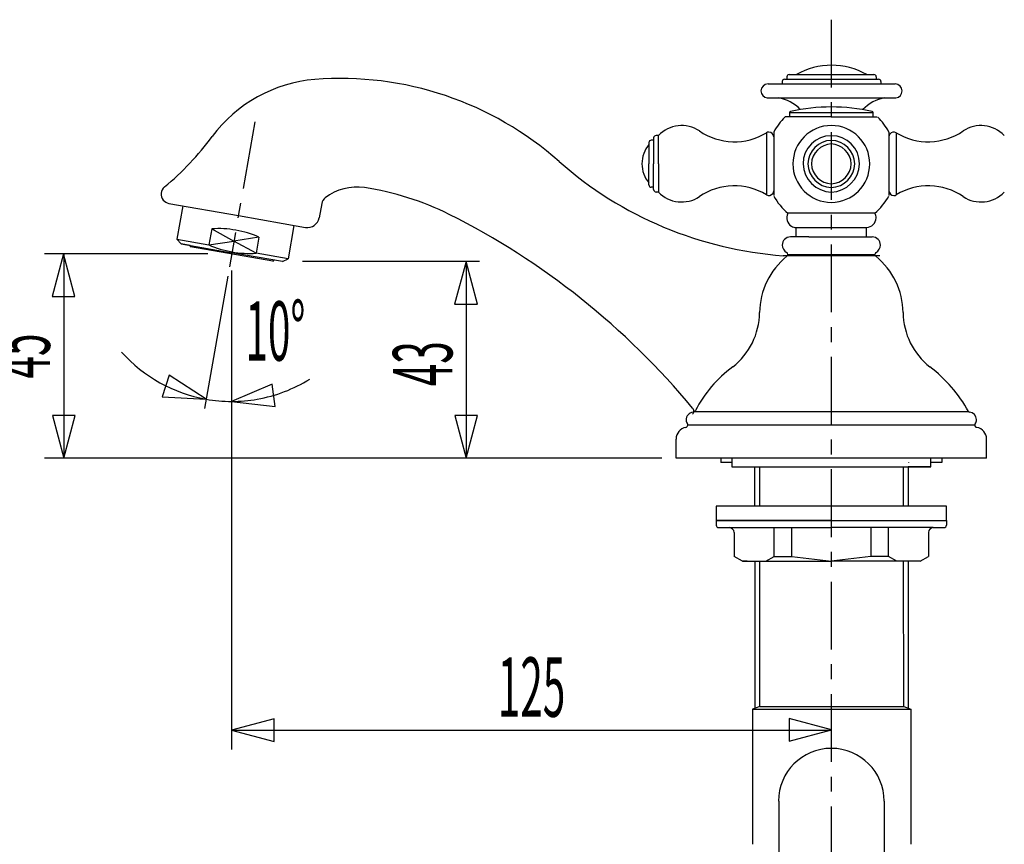
# Model space of a CAD drawing. Extents: x -5 to 205, y -21 to 276.
# Drawn here: x 118 to 169, y 102 to 145 of the extents above; entities that cross this region are included whole.
import ezdxf
from ezdxf.enums import TextEntityAlignment as Align

# ---------------------------------------------------------------- set-up
doc = ezdxf.new("R2010")
doc.units = 0
doc.linetypes.add('AIGENLINE001', pattern=[5.856145, 3.5278, -0.776115, 0.776115, -0.776115])
doc.layers.get('0').update_dxf_attribs({"linetype": 'CONTINUOUS'})
doc.layers.add('AM_7', color=7, linetype='CONTINUOUS')
doc.styles.get("Standard").update_dxf_attribs({"font": 'TXT', "bigfont": 'EXTFONT.SHX'})

msp = doc.modelspace()

# ---------------------------------------------------------------- linework, layer by layer
at = {"color": 7}
for p, q in [((157.718, 142.171), (162.621, 142.171)), ((157.841, 142.293), (157.841, 142.171)), ((157.963, 142.416), (162.377, 142.416)), ((162.499, 142.293), (162.499, 142.171)), ((156.86, 141.926), (163.48, 141.926)), ((157.596, 142.048), (157.596, 141.926)), ((162.744, 142.048), (162.744, 141.926)), ((156.814, 141.193), (163.525, 141.193)), ((158.104, 140.209), (157.775, 140.209)), ((157.975, 140.42), (157.975, 140.209)), ((157.979, 140.442), (162.336, 140.442)), ((160.157, 140.209), (158.104, 140.209)), ((160.157, 140.209), (162.211, 140.209)), ((162.211, 140.209), (162.539, 140.209)), ((162.339, 140.209), (162.339, 140.42)), ((150.902, 138.99), (150.78, 138.99)), ((150.902, 139.112), (150.902, 137.764)), ((151.148, 139.235), (151.025, 139.235)), ((151.148, 137.764), (151.148, 139.235)), ((156.778, 139.381), (156.778, 136.147)), ((157.154, 139.419), (157.154, 136.109)), ((163.161, 139.419), (163.161, 136.109)), ((163.537, 139.381), (163.537, 136.147)), ((150.657, 138.867), (150.657, 137.764)), ((150.657, 136.661), (150.657, 137.764)), ((150.902, 136.416), (150.902, 137.764)), ((151.148, 137.764), (151.148, 136.293)), ((150.902, 136.538), (150.78, 136.538)), ((151.148, 136.293), (151.025, 136.293)), ((125.65, 135.699), (129.271, 135.061)), ((126.374, 135.572), (126.067, 133.833)), ((133.614, 135.689), (133.482, 134.94)), ((129.271, 135.061), (132.772, 134.444)), ((162.428, 135.183), (157.887, 135.183)), ((127.881, 134.375), (127.733, 133.54)), ((127.881, 134.375), (129.038, 133.74)), ((132.168, 134.55), (131.862, 132.811)), ((158.318, 134.448), (161.996, 134.448)), ((158.318, 133.958), (158.318, 134.448)), ((161.996, 133.958), (161.996, 134.448)), ((130.343, 133.941), (129.038, 133.74)), ((130.343, 133.941), (130.196, 133.105)), ((158.993, 133.958), (158.024, 133.958)), ((158.993, 133.958), (162.291, 133.958)), ((126.067, 133.833), (127.733, 133.54)), ((126.299, 133.593), (126.067, 133.833)), ((126.299, 133.593), (128.931, 133.129)), ((126.758, 133.512), (126.299, 133.593)), ((126.758, 133.512), (126.752, 133.48)), ((131.063, 132.689), (126.777, 133.444)), ((127.733, 133.54), (129.038, 133.74)), ((130.196, 133.105), (129.038, 133.74)), ((127.674, 133.066), (119.171, 133.066)), ((120.164, 133.066), (119.571, 130.855)), ((120.756, 130.855), (120.164, 133.066)), ((120.171, 133.066), (120.171, 122.435)), ((131.563, 132.665), (128.931, 133.129)), ((131.862, 132.811), (130.196, 133.105)), ((162.683, 132.977), (157.657, 132.977)), ((157.888, 133.041), (162.427, 133.041)), ((131.104, 132.746), (131.098, 132.713)), ((131.563, 132.665), (131.862, 132.811)), ((141.828, 132.665), (132.613, 132.665)), ((141.128, 132.665), (140.535, 130.454)), ((141.72, 130.454), (141.128, 132.665)), ((141.135, 132.665), (141.135, 122.435)), ((128.716, 131.91), (127.5, 125.016)), ((128.92, 132.212), (128.92, 107.256)), ((119.571, 130.855), (120.756, 130.855)), ((140.535, 130.454), (141.72, 130.454)), ((125.665, 126.745), (125.3, 125.618)), ((127.586, 125.499), (125.665, 126.745)), ((131.024, 126.285), (128.92, 125.382)), ((131.194, 125.112), (131.024, 126.285)), ((125.3, 125.618), (127.586, 125.499)), ((128.92, 125.382), (131.194, 125.112)), ((119.586, 124.646), (120.178, 122.435)), ((120.771, 124.646), (119.586, 124.646)), ((120.178, 122.435), (120.771, 124.646)), ((140.549, 124.646), (141.142, 122.435)), ((141.735, 124.646), (140.549, 124.646)), ((141.142, 122.435), (141.735, 124.646)), ((167.326, 124.838), (152.985, 124.838)), ((167.635, 124.151), (152.68, 124.151)), ((152.067, 122.435), (152.067, 123.425)), ((168.248, 122.435), (168.248, 123.425)), ((151.321, 122.435), (119.171, 122.435)), ((168.248, 122.435), (152.067, 122.435)), ((131.131, 108.849), (128.92, 108.256)), ((131.131, 107.664), (131.131, 108.849)), ((160.17, 108.271), (157.959, 108.863)), ((157.959, 108.863), (157.959, 107.678)), ((128.92, 108.256), (131.131, 107.664)), ((128.92, 108.256), (160.17, 108.256)), ((157.959, 107.678), (160.17, 108.271))]:
    msp.add_line(p, q, dxfattribs=at)
at = {"color": 7, "linetype": 'AIGENLINE001'}
msp.add_line((130.132, 139.945), (128.801, 132.395), dxfattribs=at)
at = {"color": 7}
for centre, radius, start, end in [((160.170047, 139.140116), 3.754603, 60.738879, 119.261101), ((133.88358, 134.722478), 7.462376, 94.804849, 143.288064), ((134.58386, 125.048733), 17.161151, 48.386399, 94.429321), ((157.722964, 142.043234), 0.127544, 92.15993, 177.84004), ((157.968201, 142.288224), 0.1275, 92.135618, 177.703183), ((162.37221, 142.288541), 0.127172, 2.15981, 88.00135), ((162.616462, 142.043255), 0.127522, 2.150873, 87.849117), ((156.87233, 141.568584), 0.380099, 181.625641, 261.196664), ((156.87458, 141.543545), 0.382461, 92.136233, 177.863737), ((163.465515, 141.543545), 0.382461, 2.136243, 87.863747), ((163.466404, 141.569896), 0.381498, 278.872915, 358.183206), ((157.098589, 139.24126), 1.974188, 43.095899, 81.344363), ((163.245445, 139.232722), 1.983328, 98.750654, 136.963245), ((160.15629, 130.928853), 9.79523, 89.994077, 102.518998), ((160.159097, 130.936022), 9.788061, 77.476377, 90.010508), ((160.173294, 137.74365), 3.453297, 134.77867, 150.970082), ((157.775617, 140.160489), 0.048894, 90.317506, 135.247281), ((158.050652, 140.417766), 0.07551, 103.487354, 178.657528), ((162.26372, 140.417581), 0.075742, 1.477709, 76.377369), ((160.160546, 137.758214), 3.429409, 28.973124, 45.278084), ((152.360378, 138.079398), 1.675235, 56.387766, 136.379649), ((160.157129, 137.757664), 2.00213, 89.99507, 179.995041), ((160.157472, 137.757664), 2.00213, 0.004939, 90.00491), ((167.954563, 138.07895), 1.675797, 43.623197, 123.613424), ((116.030873, 147.919174), 14.738441, 309.583562, 323.649841), ((150.784498, 138.862358), 0.127544, 92.15993, 177.84004), ((151.029759, 139.107682), 0.127511, 92.146352, 177.853618), ((155.105242, 142.127567), 3.21588, 235.586208, 301.349569), ((156.909004, 139.174831), 0.244242, 90.105312, 122.345215), ((156.899044, 139.164269), 0.254981, 2.137743, 87.862247), ((160.157128, 137.757664), 1.470893, 89.99329, 179.99326), ((160.157472, 137.757664), 1.470893, 0.00672, 90.00669), ((163.407436, 139.173314), 0.246683, 147.819495, 179.891792), ((163.408894, 139.161181), 0.254556, 59.794894, 145.682446), ((165.209662, 142.128587), 3.21655, 238.665774, 304.399093), ((151.848171, 137.758552), 1.559074, 139.81771, 179.79838), ((160.204031, 137.711107), 1.273361, 92.103122, 177.896849), ((160.19713, 137.718007), 1.077547, 92.118333, 177.881637), ((160.11057, 137.711106), 1.273361, 2.103149, 87.896841), ((160.11747, 137.718007), 1.077547, 2.11836, 87.88163), ((159.075154, 152.709675), 19.783877, 228.556765, 265.888911), ((151.847285, 137.769198), 1.558187, 180.18975, 220.19416), ((160.1573, 137.757837), 2.002302, 179.99997, 270.00002), ((160.213522, 137.814058), 1.528321, 182.108195, 267.891834), ((160.204369, 137.804548), 1.273698, 182.101739, 267.88219), ((160.197479, 137.797658), 1.077895, 182.117199, 267.863799), ((160.110555, 137.804224), 1.273363, 272.103808, 357.912303), ((160.101069, 137.814069), 1.528332, 272.108562, 357.891448), ((160.117446, 137.797334), 1.077559, 272.119642, 357.8994), ((160.1573, 137.757837), 2.002303, 270.00002, 359.99999), ((125.761419, 136.179854), 0.509691, 131.715981, 217.45193), ((135.452363, 133.816693), 2.73349, 81.826758, 127.226028), ((133.650381, 121.918806), 14.766894, 63.420724, 81.471673), ((150.784477, 136.665698), 0.127522, 182.150893, 267.849137), ((155.104939, 133.39949), 3.21655, 58.665754, 124.399073), ((165.209703, 133.401018), 3.215266, 55.586116, 121.349017), ((134.101628, 135.601783), 0.494708, 127.757496, 169.7999), ((151.029791, 136.420426), 0.127544, 182.15996, 267.84007), ((152.360179, 137.446897), 1.673862, 223.580915, 303.65167), ((156.906084, 136.366382), 0.253955, 239.797515, 325.730157), ((156.907165, 136.354762), 0.246683, 327.819515, 359.891811), ((160.15198, 137.753344), 3.425697, 209.146313, 228.609871), ((160.145653, 137.767024), 3.447181, 311.451384, 330.792471), ((163.415557, 136.363808), 0.254981, 182.137763, 267.862267), ((163.405552, 136.355784), 0.246781, 270.114762, 302.173932), ((167.954558, 137.449175), 1.675834, 236.387655, 316.375724), ((125.737224, 136.186487), 0.494921, 219.76545, 259.80556), ((132.86, 135.074191), 0.636659, 262.060835, 347.870984), ((122.601552, 99.951459), 39.356012, 39.580838, 63.345664), ((158.346906, 134.950929), 0.515305, 153.195931, 238.880568), ((161.974676, 134.962638), 0.515324, 272.40543, 357.873974), ((161.996259, 134.94383), 0.493386, 359.964111, 29.03622), ((128.221942, 129.093821), 5.291925, 80.029916, 93.697348), ((158.322835, 134.951786), 0.504038, 241.274088, 269.484187), ((128.225241, 129.12221), 5.263395, 66.271405, 80.011782), ((158.040335, 133.512718), 0.445107, 92.092328, 177.953682), ((162.274608, 133.512345), 0.445467, 2.092611, 87.953381), ((126.783939, 133.475559), 0.03214, 172.614579, 257.294753), ((129.85687, 138.376623), 5.282639, 246.296572, 259.986654), ((158.033208, 133.533534), 0.437724, 180.644433, 241.283113), ((162.282224, 133.533831), 0.437586, 298.602857, 359.316563), ((129.855237, 138.386117), 5.291925, 260.029936, 273.697368), ((160.21563, 129.981688), 3.797077, 128.700812, 179.571061), ((157.762201, 133.039835), 0.125467, 0.747379, 61.072731), ((157.761307, 133.042661), 0.126355, 309.390367, 359.460749), ((162.55587, 133.039569), 0.127411, 120.235236, 206.061167), ((162.542076, 133.035196), 0.113119, 207.140928, 232.871615), ((160.098733, 129.982127), 3.797314, 0.427468, 51.284114), ((131.066999, 132.719747), 0.031366, 261.929877, 348.505321), ((152.805965, 130.039058), 3.612808, 307.765561, 359.546411), ((167.50868, 130.03908), 3.612852, 180.453948, 232.234119), ((128.954856, 133.128798), 7.751581, 221.896991, 259.827158), ((159.090721, 121.735825), 6.801083, 126.780511, 152.208538), ((160.736588, 121.212988), 7.512004, 29.077781, 52.630331), ((128.913511, 133.080808), 7.699267, 280.024251, 301.943318), ((128.92446, 133.112737), 7.730451, 260.027879, 269.964979), ((128.915007, 133.112737), 7.730451, 270.035041, 279.972141), ((153.001901, 124.421929), 0.407034, 96.625422, 182.542493), ((152.739245, 124.873975), 0.251533, 320.587751, 359.486311), ((152.745593, 124.871219), 0.245175, 0.117215, 39.686423), ((152.880909, 125.064142), 0.249149, 287.28516, 320.855876), ((167.365738, 124.899094), 0.073048, 208.894998, 265.770954), ((167.314129, 124.422005), 0.406796, 1.862198, 83.573343), ((152.552991, 124.15446), 0.127084, 281.0522, 358.285105), ((152.976737, 124.432006), 0.382505, 184.217879, 213.925241), ((152.556596, 124.150149), 0.123423, 0.235958, 33.642209), ((167.764721, 124.152104), 0.128043, 148.751555, 234.135836), ((167.329104, 124.43528), 0.391607, 326.392593, 359.991767), ((152.698397, 123.409628), 0.631809, 101.045181, 178.564124), ((167.75923, 124.155963), 0.128129, 237.137809, 260.120971), ((167.614536, 123.40822), 0.633512, 1.559452, 78.831203)]:
    msp.add_arc(centre, radius, start, end, dxfattribs=at)
at = {"layer": 'AM_7', "color": 7, "linetype": 'AIGENLINE001'}
msp.add_line((160.157, 145.271), (160.157, 68.6533), dxfattribs=at)
at = {"layer": 'AM_7', "color": 7}
for p, q in [((154.405, 122.434), (154.405, 122.195)), ((154.97, 122.195), (154.405, 122.195)), ((154.97, 122.434), (154.97, 121.984)), ((164.202, 122.191), (164.198, 122.195)), ((165.344, 121.984), (165.344, 122.434)), ((165.905, 122.195), (165.344, 122.195)), ((165.905, 122.434), (165.905, 122.195)), ((154.97, 121.984), (165.344, 121.984)), ((156.18, 119.934), (156.18, 121.984)), ((156.428, 119.934), (156.428, 121.984)), ((163.925, 119.934), (163.925, 121.984)), ((165.344, 121.984), (164.157, 121.984)), ((164.18, 119.934), (164.18, 121.984)), ((160.157, 119.934), (154.159, 119.934)), ((154.159, 119.934), (154.159, 119.185)), ((166.156, 119.934), (160.157, 119.934)), ((166.156, 119.185), (166.156, 119.934)), ((160.155, 119.185), (154.157, 119.185)), ((154.159, 119.185), (166.156, 119.185)), ((160.155, 119.185), (166.154, 119.185)), ((166.154, 119.185), (166.154, 118.934)), ((154.281, 118.81), (154.844, 118.81)), ((154.848, 118.81), (160.159, 118.81)), ((155.094, 118.56), (155.094, 117.312)), ((157.183, 117.312), (157.183, 118.81)), ((158.101, 117.312), (158.101, 118.81)), ((165.466, 118.81), (160.155, 118.81)), ((162.213, 118.81), (162.213, 117.312)), ((163.13, 117.312), (163.13, 118.81)), ((165.217, 118.56), (165.217, 117.312)), ((165.466, 118.81), (166.029, 118.81)), ((155.531, 117.06), (155.094, 117.312)), ((155.781, 117.06), (155.531, 117.06)), ((155.531, 117.06), (160.155, 117.06)), ((156.18, 117.06), (156.18, 109.398)), ((156.425, 109.481), (156.428, 117.06)), ((156.746, 117.06), (157.183, 117.312)), ((157.183, 117.312), (158.101, 117.312)), ((158.101, 117.312), (160.159, 117.06)), ((162.213, 117.312), (160.155, 117.06)), ((164.779, 117.06), (160.155, 117.06)), ((163.13, 117.312), (162.213, 117.312)), ((163.568, 117.06), (163.13, 117.312)), ((163.927, 109.481), (163.925, 117.06)), ((164.18, 109.398), (164.18, 117.06)), ((164.779, 117.06), (165.217, 117.312)), ((156.425, 109.481), (156.055, 109.356)), ((156.055, 109.356), (160.18, 109.356)), ((156.055, 109.356), (156.055, 102.31)), ((156.425, 109.481), (163.927, 109.481)), ((160.18, 109.356), (164.305, 109.356)), ((163.927, 109.481), (164.297, 109.356)), ((164.305, 109.356), (164.305, 102.31)), ((157.418, 104.559), (157.418, 98.9803)), ((162.907, 104.559), (162.907, 98.9803))]:
    msp.add_line(p, q, dxfattribs=at)
for centre, radius, start, end in [((182.919917, 118.921068), 28.763325, 179.553032, 179.973412), ((154.340698, 119.159396), 0.183761, 172.141555, 184.355497), ((154.286159, 118.939255), 0.129654, 182.143881, 267.856149), ((154.833897, 118.549922), 0.25995, 2.128528, 87.871462), ((165.475909, 118.550608), 0.259265, 92.140363, 178.017664), ((166.024308, 118.939255), 0.129654, 272.143871, 357.856139), ((160.156956, 104.558275), 2.750238, 89.992823, 179.992793), ((160.1573, 104.558619), 2.749893, 0.00001, 89.99998)]:
    msp.add_arc(centre, radius, start, end, dxfattribs=at)

# ---------------------------------------------------------------- texts
at = {"color": 7, "width": 0.5}
msp.add_text('10%%d', height=3.09234, dxfattribs=at).set_placement((129.64, 127.509))
for s, p in [('45', (119.451, 127.75)), ('43', (140.415, 127.349))]:
    msp.add_text(s, height=3.09234, rotation=90, dxfattribs=at).set_placement(p, align=Align.CENTER)
msp.add_text('125', height=3.09234, dxfattribs=at).set_placement((144.545, 108.956), align=Align.CENTER)

doc.saveas('drawing.dxf')
